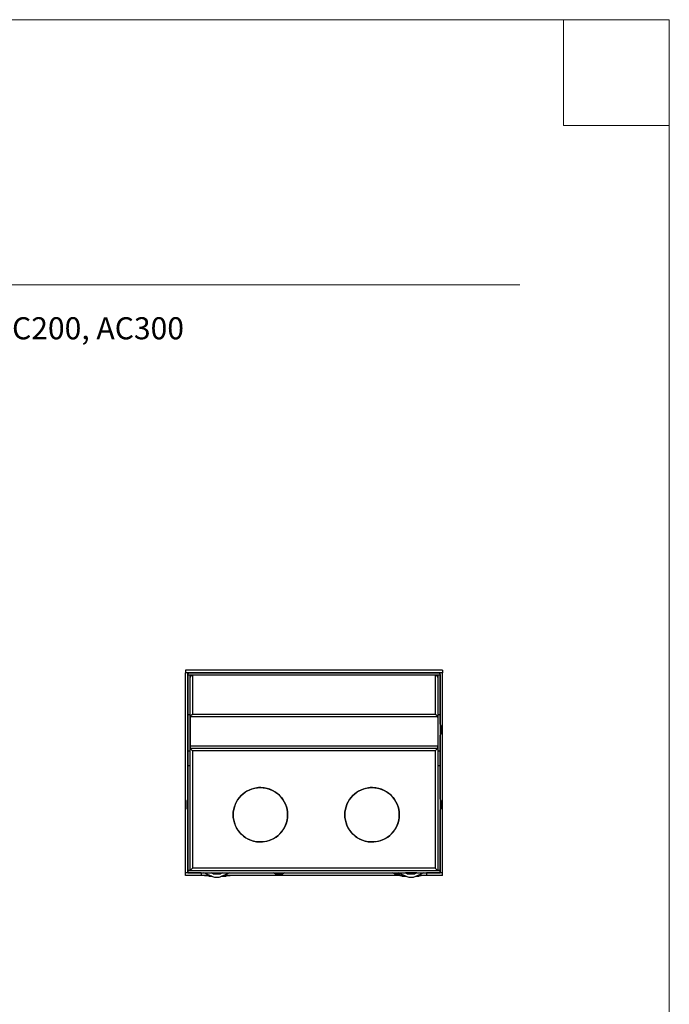
# Model space of a CAD drawing. Units: inches. Extents: x 2063 to 2693, y 549 to 1383.
# Drawn here: x 2424 to 2693, y 957 to 1364 of the extents above; entities that cross this region are included whole.
import ezdxf

# ---------------------------------------------------------------- set-up
doc = ezdxf.new("R2010")
doc.units = ezdxf.units.IN
doc.header["$MEASUREMENT"] = 0
doc.layers.add('Magenta', color=6, linetype='Continuous')
doc.layers.add('Object', color=7, linetype='Continuous', lineweight=5, true_color=0x000000)
doc.styles.add('PRODUCT order code', font='ariblk.ttf')

# ---------------------------------------------------------------- blocks, each defined once
blk = doc.blocks.new('BL lettre size')
at = {"layer": 'Object', "color": 9, "lineweight": 0}
for q in [(321.44, 0), (345.44, -24)]:
    blk.add_line((321.44, -24), q, dxfattribs=at)
blk.add_lwpolyline([(0, -447.04), (345.44, -447.04), (345.44, 0), (0, 0)], close=True, dxfattribs=at)
blk = doc.blocks.new('MGAC_Left')
at = {"layer": 'Magenta'}
for p, q in [((-53.21, 84.85), (-53.21, 83.85)), ((53.21, 84.85), (-53.21, 84.85)), ((-52.21, 83.85), (-53.21, 83.85)), ((-53.21, 1), (-53.21, 83.85)), ((53.21, 83.85), (-53.21, 83.85)), ((-51.48, 83.85), (-52.21, 83.85)), ((-52.21, 31.53), (-52.21, 83.85)), ((-52.21, 83.85), (-51.21, 83.85)), ((-52.21, 82.85), (-52.21, 66.35)), ((-51.21, 82.85), (-52.21, 82.85)), ((-51.21, 83.85), (51.21, 83.85)), ((51.21, 82.85), (-51.21, 82.85)), ((-51.21, 66.35), (-51.21, 82.85)), ((50.21, 82.85), (-50.21, 82.85)), ((50.21, 82.8), (-50.21, 82.8)), ((-50.21, 82.8), (-50.21, 66.57)), ((-37.72, 83.86), (37.72, 83.86)), ((50.21, 82.8), (50.21, 66.57)), ((52.21, 83.85), (51.21, 83.85)), ((52.21, 82.85), (51.21, 82.85)), ((51.21, 82.85), (51.21, 66.35)), ((51.48, 83.85), (52.21, 83.85)), ((53.21, 83.85), (52.21, 83.85)), ((52.21, 62.53), (52.21, 83.85)), ((52.21, 82.85), (52.21, 66.35)), ((53.21, 84.85), (53.21, 83.85)), ((53.21, 1), (53.21, 83.85)), ((-52.21, 66.35), (-52.21, 51.35)), ((-51.21, 66.35), (-52.21, 66.35)), ((-51.21, 51.35), (-51.21, 66.35)), ((-51.21, 65.3), (-51.21, 53.48)), ((51.17, 65.62), (-51.17, 65.62)), ((50.21, 66.57), (-50.21, 66.57)), ((52.21, 66.35), (51.21, 66.35)), ((51.21, 66.35), (51.21, 51.35)), ((51.21, 65.3), (51.21, 53.48)), ((52.21, 66.35), (52.21, 51.35)), ((52.21, 62.57), (52.52, 61.81)), ((52.36, 62.2), (52.52, 61.81)), ((52.52, 58.69), (52.21, 57.93)), ((52.21, 31.53), (52.21, 58.04)), ((51.21, 53.48), (-51.21, 53.48)), ((-52.21, 51.35), (-52.21, 45.35)), ((-51.21, 51.35), (-52.21, 51.35)), ((51.21, 52.48), (-51.21, 52.48)), ((-51.21, 45.35), (-51.21, 51.35)), ((50.21, 51.48), (-50.21, 51.48)), ((-50.21, 51.48), (-50.21, 3)), ((50.21, 51.48), (50.21, 3)), ((52.21, 51.35), (51.21, 51.35)), ((51.21, 51.35), (51.21, 45.35)), ((52.21, 51.35), (52.21, 45.35)), ((-52.21, 45.35), (-52.21, 2)), ((-51.21, 45.35), (-52.21, 45.35)), ((-51.21, 2), (-51.21, 45.35)), ((52.21, 45.35), (51.21, 45.35)), ((51.21, 45.35), (51.21, 2)), ((52.21, 45.35), (52.21, 2)), ((-52.52, 30.8), (-52.21, 31.56)), ((52.21, 31.56), (52.52, 30.8)), ((-52.21, 26.92), (-52.52, 27.68)), ((-52.21, 1), (-52.21, 27.05)), ((52.52, 27.68), (52.21, 26.92)), ((52.21, 1), (52.21, 27.05)), ((-52.21, 1), (-53.21, 1)), ((-46.71, 1), (-53.21, 1)), ((-53.21, 0), (-53.21, 1)), ((-46.71, 0), (-53.21, 0)), ((-52.21, 2), (52.21, 2)), ((-52.21, 2), (-52.21, 1)), ((-51.21, 2), (-52.21, 2)), ((-52.21, 1), (52.21, 1)), ((50.21, 3), (-50.21, 3)), ((-46.71, 1), (-46.71, 0)), ((-41.77, -0.61), (-45.53, 1)), ((-41.75, 0.7), (-42.51, 1)), ((-37.87, 1), (-38.63, 0.7)), ((-34.85, 1), (-38.61, -0.61)), ((37.19, 0), (-37.19, 0)), ((-16.03, 0.7), (-16.79, 1)), ((-12.15, 1), (-12.91, 0.7)), ((33.27, 0.7), (32.51, 1)), ((33.27, 0.7), (35.56, 0.7)), ((38.61, -0.61), (34.85, 1)), ((38.63, 0.7), (37.87, 1)), ((42.51, 1), (41.75, 0.7)), ((45.53, 1), (41.77, -0.61)), ((46.71, 0), (43.2, 0)), ((45.26, 0), (43.52, -0.38)), ((53.21, 1), (46.63, 1)), ((53.21, 0), (46.63, 0)), ((46.71, 0), (46.71, 1)), ((52.21, 2), (51.21, 2)), ((52.21, 2), (52.21, 1)), ((53.21, 1), (52.21, 1)), ((53.21, 0), (53.21, 1)), ((-43.2, 0), (-46.71, 0)), ((-43.52, -0.38), (-45.26, 0)), ((-34.61, 0), (-36.36, -0.38)), ((36.35, -0.38), (34.61, 0))]:
    blk.add_line(p, q, dxfattribs=at)
for points in [[(-52.21, 82.85, 0), (-52.21, 82.95, 0), (-52.19, 83.06, 0), (-52.17, 83.15, 0), (-52.13, 83.25, 0), (-52.09, 83.34, 0), (-52.03, 83.42, 0), (-51.97, 83.5, 0), (-51.91, 83.57, 0), (-51.83, 83.64, 0), (-51.76, 83.69, 0), (-51.67, 83.74, 0), (-51.59, 83.78, 0), (-51.5, 83.81, 0), (-51.41, 83.83, 0), (-51.31, 83.85, 0), (-51.21, 83.85, 0)], [(-50.21, 82.8, 0), (-50.3, 82.8, 0), (-50.39, 82.79, 0), (-50.49, 82.77, 0), (-50.58, 82.74, 0), (-50.67, 82.7, 0), (-50.76, 82.65, 0), (-50.84, 82.59, 0), (-50.92, 82.53, 0), (-50.99, 82.45, 0), (-51.05, 82.37, 0), (-51.1, 82.29, 0), (-51.14, 82.2, 0), (-51.17, 82.11, 0), (-51.2, 82.03, 0), (-51.21, 81.94, 0), (-51.21, 81.85, 0)], [(-42.72, 83.86, 0), (-42.72, 83.86, 0), (-42.72, 83.86, 0), (-42.72, 83.86, 0), (-42.72, 83.86, 0), (-42.72, 83.86, 0), (-42.72, 83.86, 0), (-42.72, 83.86, 0), (-42.72, 83.86, 0), (-42.72, 83.86, 0), (-42.72, 83.86, 0), (-42.71, 83.86, 0), (-42.71, 83.86, 0), (-42.71, 83.86, 0), (-42.68, 83.86, 0), (-42.57, 83.86, 0), (-42.1, 83.86, 0), (-37.72, 83.86, 0)], [(37.72, 83.86, 0), (42.72, 83.86, 0)], [(51.21, 81.85, 0), (51.21, 81.94, 0), (51.2, 82.03, 0), (51.17, 82.11, 0), (51.14, 82.2, 0), (51.1, 82.29, 0), (51.05, 82.37, 0), (50.99, 82.45, 0), (50.92, 82.53, 0), (50.84, 82.59, 0), (50.76, 82.65, 0), (50.67, 82.7, 0), (50.58, 82.74, 0), (50.49, 82.77, 0), (50.39, 82.79, 0), (50.3, 82.8, 0), (50.21, 82.8, 0)], [(51.21, 83.85, 0), (51.31, 83.85, 0), (51.42, 83.83, 0), (51.51, 83.81, 0), (51.61, 83.77, 0), (51.7, 83.73, 0), (51.78, 83.67, 0), (51.86, 83.61, 0), (51.93, 83.55, 0), (52, 83.47, 0), (52.05, 83.4, 0), (52.1, 83.31, 0), (52.14, 83.23, 0), (52.17, 83.14, 0), (52.19, 83.05, 0), (52.21, 82.95, 0), (52.21, 82.85, 0)], [(-51.21, 65.3, 0), (-51.2, 65.44, 0), (-51.17, 65.62, 0)], [(-51.17, 65.62, 0), (-51.1, 65.8, 0), (-51, 65.97, 0), (-50.89, 66.12, 0), (-50.77, 66.25, 0), (-50.64, 66.36, 0), (-50.5, 66.45, 0), (-50.36, 66.52, 0), (-50.21, 66.57, 0)], [(51.17, 65.62, 0), (51.1, 65.8, 0), (51, 65.97, 0), (50.89, 66.12, 0), (50.77, 66.25, 0), (50.64, 66.36, 0), (50.5, 66.45, 0), (50.36, 66.52, 0), (50.21, 66.57, 0)], [(51.21, 65.3, 0), (51.2, 65.44, 0), (51.17, 65.62, 0)], [(52.21, 62.57, 0), (52.21, 62.57, 0), (52.21, 62.57, 0), (52.21, 62.57, 0), (52.21, 62.57, 0), (52.21, 62.57, 0), (52.21, 62.57, 0), (52.21, 62.57, 0), (52.21, 62.57, 0), (52.21, 62.57, 0), (52.21, 62.57, 0), (52.21, 62.57, 0), (52.21, 62.55, 0), (52.21, 62.5, 0), (52.21, 61.92, 0), (52.21, 60.25, 0)], [(52.21, 60.25, 0), (52.21, 58.61, 0), (52.21, 58.11, 0), (52.21, 57.98, 0), (52.21, 57.94, 0), (52.21, 57.93, 0), (52.21, 57.93, 0), (52.21, 57.93, 0), (52.21, 57.93, 0), (52.21, 57.93, 0), (52.21, 57.93, 0), (52.21, 57.93, 0), (52.21, 57.93, 0), (52.21, 57.93, 0), (52.21, 57.93, 0), (52.21, 57.93, 0), (52.21, 57.93, 0), (52.21, 57.93, 0), (52.21, 57.93, 0)], [(-51.21, 53.48, 0), (-51.21, 52.48, 0)], [(51.21, 52.48, 0), (51.21, 52.48, 0), (51.21, 52.48, 0), (51.21, 52.48, 0), (51.21, 52.48, 0), (51.21, 52.48, 0), (51.21, 52.48, 0), (51.21, 52.48, 0), (51.21, 52.48, 0), (51.21, 52.48, 0), (51.21, 52.48, 0), (51.21, 52.48, 0), (51.21, 52.48, 0), (51.21, 52.48, 0), (51.21, 52.51, 0), (51.21, 52.6, 0), (51.21, 53.48, 0)], [(-51.21, 52.48, 0), (-51.21, 52.48, 0), (-51.21, 52.48, 0), (-51.21, 52.48, 0), (-51.21, 52.48, 0), (-51.21, 52.48, 0), (-51.21, 52.48, 0), (-51.21, 52.48, 0), (-51.21, 52.48, 0), (-51.21, 52.48, 0), (-51.21, 52.48, 0), (-51.21, 52.47, 0), (-51.19, 52.45, 0), (-50.91, 52.17, 0), (-50.21, 51.48, 0)], [(51.21, 52.48, 0), (51.21, 52.48, 0), (51.21, 52.48, 0), (51.21, 52.48, 0), (51.21, 52.48, 0), (51.21, 52.48, 0), (51.21, 52.48, 0), (51.21, 52.48, 0), (51.21, 52.48, 0), (51.21, 52.48, 0), (51.21, 52.48, 0), (51.21, 52.47, 0), (51.19, 52.45, 0), (50.91, 52.17, 0), (50.21, 51.48, 0)], [(-52.21, 31.56, 0), (-52.21, 31.56, 0), (-52.21, 31.56, 0), (-52.21, 31.56, 0), (-52.21, 31.56, 0), (-52.21, 31.56, 0), (-52.21, 31.56, 0), (-52.21, 31.56, 0), (-52.21, 31.56, 0), (-52.21, 31.56, 0), (-52.21, 31.56, 0), (-52.21, 31.55, 0), (-52.21, 31.54, 0), (-52.21, 31.49, 0), (-52.21, 30.91, 0), (-52.21, 29.24, 0)], [(-52.21, 29.24, 0), (-52.21, 27.6, 0), (-52.21, 27.1, 0), (-52.21, 26.96, 0), (-52.21, 26.93, 0), (-52.21, 26.92, 0), (-52.21, 26.92, 0), (-52.21, 26.92, 0), (-52.21, 26.92, 0), (-52.21, 26.92, 0), (-52.21, 26.92, 0), (-52.21, 26.92, 0), (-52.21, 26.92, 0), (-52.21, 26.92, 0), (-52.21, 26.92, 0), (-52.21, 26.92, 0), (-52.21, 26.92, 0), (-52.21, 26.92, 0), (-52.21, 26.92, 0)], [(52.21, 31.56, 0), (52.21, 31.56, 0), (52.21, 31.56, 0), (52.21, 31.56, 0), (52.21, 31.56, 0), (52.21, 31.56, 0), (52.21, 31.56, 0), (52.21, 31.56, 0), (52.21, 31.56, 0), (52.21, 31.56, 0), (52.21, 31.56, 0), (52.21, 31.55, 0), (52.21, 31.54, 0), (52.21, 31.49, 0), (52.21, 30.91, 0), (52.21, 29.24, 0)], [(52.21, 29.24, 0), (52.21, 27.6, 0), (52.21, 27.1, 0), (52.21, 26.96, 0), (52.21, 26.93, 0), (52.21, 26.92, 0), (52.21, 26.92, 0), (52.21, 26.92, 0), (52.21, 26.92, 0), (52.21, 26.92, 0), (52.21, 26.92, 0), (52.21, 26.92, 0), (52.21, 26.92, 0), (52.21, 26.92, 0), (52.21, 26.92, 0), (52.21, 26.92, 0), (52.21, 26.92, 0), (52.21, 26.92, 0), (52.21, 26.92, 0)], [(-52.21, 3, 0), (-52.2, 2.85, 0), (-52.17, 2.7, 0)], [(-51.21, 2, 0), (-51.21, 2, 0), (-51.21, 2, 0), (-51.21, 2, 0), (-51.21, 2, 0), (-51.21, 2, 0), (-51.21, 2, 0), (-51.21, 2, 0), (-51.21, 2, 0), (-51.21, 2, 0), (-51.21, 2, 0), (-51.21, 2, 0), (-51.19, 2.03, 0), (-50.91, 2.3, 0), (-50.21, 3, 0)], [(-45.26, 0, 0), (-45.26, 0, 0), (-45.26, 0, 0), (-45.26, 0, 0), (-45.26, 0, 0), (-45.26, 0, 0), (-45.26, 0, 0), (-45.26, 0, 0), (-45.26, 0, 0), (-45.26, 0, 0), (-45.26, 0, 0), (-45.26, 0, 0), (-45.26, 0, 0), (-45.26, 0, 0), (-45.25, 0, 0), (-45.2, 0, 0), (-44.99, 0, 0), (-43.2, 0, 0)], [(-42.51, 1, 0), (-42.51, 1, 0), (-42.51, 1, 0), (-42.51, 1, 0), (-42.51, 1, 0), (-42.51, 1, 0), (-42.51, 1, 0), (-42.51, 1, 0), (-42.51, 1, 0), (-42.51, 1, 0), (-42.51, 1, 0), (-42.51, 1, 0), (-42.49, 1, 0), (-42.44, 1, 0), (-41.86, 1, 0), (-40.19, 1, 0)], [(-40.19, 1, 0), (-38.55, 1, 0), (-38.05, 1, 0), (-37.92, 1, 0), (-37.88, 1, 0), (-37.87, 1, 0), (-37.87, 1, 0), (-37.87, 1, 0), (-37.87, 1, 0), (-37.87, 1, 0), (-37.87, 1, 0), (-37.87, 1, 0), (-37.87, 1, 0), (-37.87, 1, 0), (-37.87, 1, 0), (-37.87, 1, 0), (-37.87, 1, 0), (-37.87, 1, 0), (-37.87, 1, 0)], [(-37.19, 0, 0), (-35.38, 0, 0), (-34.81, 0, 0), (-34.66, 0, 0), (-34.63, 0, 0), (-34.62, 0, 0), (-34.61, 0, 0), (-34.61, 0, 0), (-34.61, 0, 0), (-34.61, 0, 0), (-34.61, 0, 0), (-34.61, 0, 0), (-34.61, 0, 0), (-34.61, 0, 0), (-34.61, 0, 0), (-34.61, 0, 0), (-34.61, 0, 0), (-34.61, 0, 0), (-34.61, 0, 0), (-34.61, 0, 0), (-34.61, 0, 0)], [(-16.79, 1, 0), (-16.79, 1, 0), (-16.79, 1, 0), (-16.79, 1, 0), (-16.79, 1, 0), (-16.79, 1, 0), (-16.79, 1, 0), (-16.79, 1, 0), (-16.79, 1, 0), (-16.79, 1, 0), (-16.79, 1, 0), (-16.79, 1, 0), (-16.78, 1, 0), (-16.72, 1, 0), (-16.15, 1, 0), (-14.47, 1, 0)], [(-14.47, 1, 0), (-12.83, 1, 0), (-12.33, 1, 0), (-12.2, 1, 0), (-12.17, 1, 0), (-12.16, 1, 0), (-12.16, 1, 0), (-12.15, 1, 0), (-12.15, 1, 0), (-12.15, 1, 0), (-12.15, 1, 0), (-12.15, 1, 0), (-12.15, 1, 0), (-12.15, 1, 0), (-12.15, 1, 0), (-12.15, 1, 0), (-12.15, 1, 0), (-12.15, 1, 0), (-12.15, 1, 0)], [(32.51, 1, 0), (32.51, 1, 0), (32.51, 1, 0), (32.51, 1, 0), (32.51, 1, 0), (32.51, 1, 0), (32.51, 1, 0), (32.51, 1, 0), (32.51, 1, 0), (32.51, 1, 0), (32.51, 1, 0), (32.52, 1, 0), (32.53, 1, 0), (32.59, 1, 0), (33.16, 1, 0), (34.83, 1, 0)], [(37.19, 0, 0), (35.38, 0, 0), (34.81, 0, 0), (34.66, 0, 0), (34.62, 0, 0), (34.61, 0, 0), (34.61, 0, 0), (34.61, 0, 0), (34.61, 0, 0), (34.61, 0, 0), (34.61, 0, 0), (34.61, 0, 0), (34.61, 0, 0), (34.61, 0, 0), (34.61, 0, 0), (34.61, 0, 0), (34.61, 0, 0), (34.61, 0, 0), (34.61, 0, 0), (34.61, 0, 0), (34.61, 0, 0)], [(40.19, 1, 0), (38.55, 1, 0), (38.05, 1, 0), (37.92, 1, 0), (37.88, 1, 0), (37.87, 1, 0), (37.87, 1, 0), (37.87, 1, 0), (37.87, 1, 0), (37.87, 1, 0), (37.87, 1, 0), (37.87, 1, 0), (37.87, 1, 0), (37.87, 1, 0), (37.87, 1, 0), (37.87, 1, 0), (37.87, 1, 0), (37.87, 1, 0), (37.87, 1, 0)], [(42.51, 1, 0), (42.51, 1, 0), (42.51, 1, 0), (42.51, 1, 0), (42.51, 1, 0), (42.51, 1, 0), (42.51, 1, 0), (42.51, 1, 0), (42.51, 1, 0), (42.51, 1, 0), (42.51, 1, 0), (42.51, 1, 0), (42.49, 1, 0), (42.44, 1, 0), (41.86, 1, 0), (40.19, 1, 0)], [(45.26, 0, 0), (45.26, 0, 0), (45.26, 0, 0), (45.26, 0, 0), (45.26, 0, 0), (45.26, 0, 0), (45.26, 0, 0), (45.26, 0, 0), (45.26, 0, 0), (45.26, 0, 0), (45.26, 0, 0), (45.26, 0, 0), (45.26, 0, 0), (45.26, 0, 0), (45.25, 0, 0), (45.2, 0, 0), (44.99, 0, 0), (43.2, 0, 0)], [(51.21, 2, 0), (51.21, 2, 0), (51.21, 2, 0), (51.21, 2, 0), (51.21, 2, 0), (51.21, 2, 0), (51.21, 2, 0), (51.21, 2, 0), (51.21, 2, 0), (51.21, 2, 0), (51.21, 2, 0), (51.21, 2, 0), (51.19, 2.03, 0), (50.91, 2.3, 0), (50.21, 3, 0)], [(-42.3, -0.38, 0), (-43.15, -0.38, 0), (-43.44, -0.38, 0), (-43.5, -0.38, 0), (-43.52, -0.38, 0), (-43.52, -0.38, 0), (-43.52, -0.38, 0), (-43.52, -0.38, 0), (-43.52, -0.38, 0), (-43.52, -0.38, 0), (-43.52, -0.38, 0), (-43.52, -0.38, 0), (-43.52, -0.38, 0), (-43.52, -0.38, 0), (-43.52, -0.38, 0), (-43.52, -0.38, 0), (-43.52, -0.38, 0), (-43.52, -0.38, 0), (-43.52, -0.38, 0), (-43.52, -0.38, 0), (-43.52, -0.38, 0), (-43.52, -0.38, 0), (-43.52, -0.38, 0), (-43.52, -0.38, 0), (-43.52, -0.38, 0), (-43.51, -0.38, 0), (-43.49, -0.38, 0), (-43.36, -0.38, 0), (-42.85, -0.38, 0), (-42.3, -0.38, 0)], [(-40.19, -0.94, 0), (-40.19, -0.94, 0), (-40.19, -0.94, 0), (-40.19, -0.94, 0), (-40.19, -0.94, 0), (-40.19, -0.94, 0), (-40.6, -0.92, 0), (-41, -0.85, 0), (-41.39, -0.75, 0), (-41.77, -0.61, 0)], [(-38.61, -0.61, 0), (-39, -0.75, 0), (-39.39, -0.86, 0), (-39.79, -0.92, 0), (-40.19, -0.94, 0)], [(-38.08, -0.38, 0), (-36.94, -0.38, 0), (-36.5, -0.38, 0), (-36.39, -0.38, 0), (-36.36, -0.38, 0), (-36.36, -0.38, 0), (-36.36, -0.38, 0), (-36.36, -0.38, 0), (-36.36, -0.38, 0), (-36.36, -0.38, 0), (-36.36, -0.38, 0), (-36.36, -0.38, 0), (-36.36, -0.38, 0), (-36.36, -0.38, 0), (-36.36, -0.38, 0), (-36.36, -0.38, 0), (-36.36, -0.38, 0), (-36.36, -0.38, 0), (-36.36, -0.38, 0), (-36.36, -0.38, 0), (-36.36, -0.38, 0), (-36.36, -0.38, 0), (-36.36, -0.38, 0), (-36.36, -0.38, 0), (-36.36, -0.38, 0), (-36.36, -0.38, 0), (-36.37, -0.38, 0), (-36.41, -0.38, 0), (-36.59, -0.38, 0), (-38.08, -0.38, 0)], [(38.08, -0.38, 0), (36.93, -0.38, 0), (36.5, -0.38, 0), (36.39, -0.38, 0), (36.36, -0.38, 0), (36.36, -0.38, 0), (36.35, -0.38, 0), (36.35, -0.38, 0), (36.35, -0.38, 0), (36.35, -0.38, 0), (36.35, -0.38, 0), (36.35, -0.38, 0), (36.35, -0.38, 0), (36.35, -0.38, 0), (36.35, -0.38, 0), (36.35, -0.38, 0), (36.35, -0.38, 0), (36.35, -0.38, 0), (36.35, -0.38, 0), (36.35, -0.38, 0), (36.35, -0.38, 0), (36.35, -0.38, 0), (36.35, -0.38, 0), (36.35, -0.38, 0), (36.35, -0.38, 0), (36.36, -0.38, 0), (36.36, -0.38, 0), (36.41, -0.38, 0), (36.59, -0.38, 0), (38.08, -0.38, 0)], [(40.19, -0.94, 0), (40.19, -0.94, 0), (40.19, -0.94, 0), (40.19, -0.94, 0), (40.19, -0.94, 0), (40.19, -0.94, 0), (39.78, -0.92, 0), (39.38, -0.85, 0), (38.99, -0.75, 0), (38.61, -0.61, 0)], [(41.77, -0.61, 0), (41.39, -0.75, 0), (41, -0.86, 0), (40.59, -0.92, 0), (40.19, -0.94, 0)], [(42.3, -0.38, 0), (43.15, -0.38, 0), (43.44, -0.38, 0), (43.5, -0.38, 0), (43.52, -0.38, 0), (43.52, -0.38, 0), (43.52, -0.38, 0), (43.52, -0.38, 0), (43.52, -0.38, 0), (43.52, -0.38, 0), (43.52, -0.38, 0), (43.52, -0.38, 0), (43.52, -0.38, 0), (43.52, -0.38, 0), (43.52, -0.38, 0), (43.52, -0.38, 0), (43.52, -0.38, 0), (43.52, -0.38, 0), (43.52, -0.38, 0), (43.52, -0.38, 0), (43.52, -0.38, 0), (43.52, -0.38, 0), (43.52, -0.38, 0), (43.52, -0.38, 0), (43.52, -0.38, 0), (43.51, -0.38, 0), (43.48, -0.38, 0), (43.36, -0.38, 0), (42.85, -0.38, 0), (42.3, -0.38, 0)]]:
    blk.add_polyline3d(points, dxfattribs=at)
for points in [[(52.52, 60.25, 0), (52.52, 58.69, 0), (52.52, 58.69, 0), (52.52, 58.69, 0), (52.52, 58.69, 0), (52.52, 58.69, 0), (52.52, 58.69, 0), (52.52, 58.69, 0), (52.52, 58.69, 0), (52.52, 58.69, 0), (52.52, 58.69, 0), (52.52, 58.69, 0), (52.52, 58.72, 0), (52.52, 58.85, 0), (52.52, 61.51, 0), (52.52, 61.81, 0), (52.52, 61.81, 0), (52.52, 61.81, 0), (52.52, 61.81, 0), (52.52, 61.81, 0), (52.52, 61.81, 0), (52.52, 61.81, 0), (52.52, 61.81, 0), (52.52, 61.81, 0), (52.52, 61.81, 0), (52.52, 61.81, 0), (52.52, 61.81, 0), (52.52, 61.81, 0), (52.52, 61.81, 0), (52.52, 61.81, 0), (52.52, 61.81, 0), (52.52, 61.81, 0), (52.52, 61.81, 0), (52.52, 61.81, 0), (52.52, 61.8, 0), (52.52, 61.77, 0), (52.52, 61.39, 0)], [(-33.4, 25.07, 0), (-33.35, 26.22, 0), (-33.18, 27.33, 0), (-32.9, 28.41, 0), (-32.52, 29.45, 0), (-32.05, 30.43, 0), (-31.48, 31.36, 0), (-30.84, 32.22, 0), (-30.11, 33.02, 0), (-29.31, 33.75, 0), (-28.44, 34.39, 0), (-27.52, 34.96, 0), (-26.53, 35.43, 0), (-25.5, 35.81, 0), (-24.42, 36.09, 0), (-23.3, 36.26, 0), (-22.15, 36.32, 0), (-21, 36.26, 0), (-19.89, 36.09, 0), (-18.81, 35.81, 0), (-17.78, 35.43, 0), (-16.79, 34.96, 0), (-15.86, 34.39, 0), (-15, 33.75, 0), (-14.2, 33.02, 0), (-13.47, 32.22, 0), (-12.83, 31.36, 0), (-12.26, 30.43, 0), (-11.79, 29.45, 0), (-11.41, 28.41, 0), (-11.13, 27.33, 0), (-10.96, 26.22, 0), (-10.9, 25.07, 0), (-10.96, 23.92, 0), (-11.13, 22.8, 0), (-11.41, 21.72, 0), (-11.79, 20.69, 0), (-12.26, 19.7, 0), (-12.83, 18.78, 0), (-13.47, 17.91, 0), (-14.2, 17.11, 0), (-15, 16.39, 0), (-15.86, 15.74, 0), (-16.79, 15.17, 0), (-17.78, 14.7, 0), (-18.81, 14.32, 0), (-19.89, 14.04, 0), (-21, 13.87, 0), (-22.15, 13.82, 0), (-23.3, 13.87, 0), (-24.42, 14.04, 0), (-25.5, 14.32, 0), (-26.53, 14.7, 0), (-27.52, 15.17, 0), (-28.44, 15.74, 0), (-29.31, 16.39, 0), (-30.11, 17.11, 0), (-30.84, 17.91, 0), (-31.48, 18.78, 0), (-32.05, 19.7, 0), (-32.52, 20.69, 0), (-32.9, 21.72, 0), (-33.18, 22.8, 0), (-33.35, 23.92, 0)], [(-33.4, 25.07, 0), (-33.35, 23.96, 0), (-33.19, 22.86, 0), (-32.92, 21.78, 0), (-32.54, 20.73, 0), (-32.05, 19.71, 0), (-31.46, 18.74, 0), (-30.77, 17.83, 0), (-30, 17, 0), (-29.14, 16.24, 0), (-28.2, 15.58, 0), (-27.18, 15, 0), (-26.1, 14.53, 0), (-24.97, 14.17, 0), (-23.77, 13.93, 0), (-22.4, 13.82, 0), (-21.35, 13.84, 0), (-19.43, 14.15, 0), (-18.46, 14.44, 0), (-17.49, 14.82, 0), (-16.56, 15.3, 0), (-15.69, 15.86, 0), (-14.85, 16.51, 0), (-14.08, 17.24, 0), (-13.37, 18.04, 0), (-12.74, 18.91, 0), (-12.19, 19.84, 0), (-11.74, 20.81, 0), (-11.38, 21.83, 0), (-11.11, 22.89, 0), (-10.96, 23.97, 0), (-10.9, 25.07, 0), (-10.96, 26.18, 0), (-11.12, 27.27, 0), (-11.39, 28.35, 0), (-11.77, 29.41, 0), (-12.26, 30.43, 0), (-12.85, 31.4, 0), (-13.54, 32.3, 0), (-14.31, 33.13, 0), (-15.18, 33.89, 0), (-16.11, 34.56, 0), (-17.13, 35.14, 0), (-18.21, 35.61, 0), (-19.35, 35.96, 0), (-20.55, 36.2, 0), (-21.92, 36.31, 0), (-22.97, 36.29, 0), (-24.88, 35.98, 0), (-25.85, 35.69, 0), (-26.82, 35.31, 0), (-27.75, 34.83, 0), (-28.63, 34.27, 0), (-29.46, 33.62, 0), (-30.23, 32.89, 0), (-30.94, 32.09, 0), (-31.57, 31.22, 0), (-32.12, 30.3, 0), (-32.57, 29.32, 0), (-32.93, 28.3, 0), (-33.19, 27.24, 0), (-33.35, 26.16, 0)], [(12.8, 25.07, 0), (12.85, 26.22, 0), (13.02, 27.33, 0), (13.3, 28.41, 0), (13.68, 29.45, 0), (14.15, 30.43, 0), (14.72, 31.36, 0), (15.36, 32.22, 0), (16.09, 33.02, 0), (16.89, 33.75, 0), (17.76, 34.39, 0), (18.68, 34.96, 0), (19.67, 35.43, 0), (20.7, 35.81, 0), (21.78, 36.09, 0), (22.89, 36.26, 0), (24.05, 36.32, 0), (25.2, 36.26, 0), (26.31, 36.09, 0), (27.39, 35.81, 0), (28.42, 35.43, 0), (29.41, 34.96, 0), (30.34, 34.39, 0), (31.2, 33.75, 0), (32, 33.02, 0), (32.73, 32.22, 0), (33.37, 31.36, 0), (33.94, 30.43, 0), (34.41, 29.45, 0), (34.79, 28.41, 0), (35.07, 27.33, 0), (35.24, 26.22, 0), (35.3, 25.07, 0), (35.24, 23.92, 0), (35.07, 22.8, 0), (34.79, 21.72, 0), (34.41, 20.69, 0), (33.94, 19.7, 0), (33.37, 18.78, 0), (32.73, 17.91, 0), (32, 17.11, 0), (31.2, 16.39, 0), (30.34, 15.74, 0), (29.41, 15.17, 0), (28.42, 14.7, 0), (27.39, 14.32, 0), (26.31, 14.04, 0), (25.2, 13.87, 0), (24.05, 13.82, 0), (22.89, 13.87, 0), (21.78, 14.04, 0), (20.7, 14.32, 0), (19.67, 14.7, 0), (18.68, 15.17, 0), (17.76, 15.74, 0), (16.89, 16.39, 0), (16.09, 17.11, 0), (15.36, 17.91, 0), (14.72, 18.78, 0), (14.15, 19.7, 0), (13.68, 20.69, 0), (13.3, 21.72, 0), (13.02, 22.8, 0), (12.85, 23.92, 0)], [(12.8, 25.07, 0), (12.85, 23.96, 0), (13.01, 22.86, 0), (13.28, 21.78, 0), (13.66, 20.73, 0), (14.15, 19.71, 0), (14.74, 18.74, 0), (15.43, 17.83, 0), (16.2, 17, 0), (17.06, 16.24, 0), (18, 15.58, 0), (19.02, 15, 0), (20.1, 14.53, 0), (21.23, 14.17, 0), (22.43, 13.93, 0), (23.8, 13.82, 0), (24.85, 13.84, 0), (26.77, 14.15, 0), (27.74, 14.44, 0), (28.7, 14.82, 0), (29.64, 15.3, 0), (30.51, 15.86, 0), (31.35, 16.51, 0), (32.12, 17.24, 0), (32.83, 18.04, 0), (33.46, 18.91, 0), (34.01, 19.84, 0), (34.46, 20.81, 0), (34.82, 21.83, 0), (35.08, 22.89, 0), (35.24, 23.97, 0), (35.3, 25.07, 0), (35.24, 26.18, 0), (35.08, 27.27, 0), (34.81, 28.35, 0), (34.43, 29.41, 0), (33.94, 30.43, 0), (33.35, 31.4, 0), (32.66, 32.3, 0), (31.89, 33.13, 0), (31.02, 33.89, 0), (30.09, 34.56, 0), (29.07, 35.14, 0), (27.99, 35.61, 0), (26.85, 35.96, 0), (25.65, 36.2, 0), (24.28, 36.31, 0), (23.23, 36.29, 0), (21.32, 35.98, 0), (20.35, 35.69, 0), (19.38, 35.31, 0), (18.45, 34.83, 0), (17.57, 34.27, 0), (16.74, 33.62, 0), (15.96, 32.89, 0), (15.26, 32.09, 0), (14.63, 31.22, 0), (14.08, 30.3, 0), (13.63, 29.32, 0), (13.27, 28.3, 0), (13.01, 27.24, 0), (12.85, 26.16, 0)], [(-52.52, 29.24, 0), (-52.52, 27.68, 0), (-52.52, 27.68, 0), (-52.52, 27.68, 0), (-52.52, 27.68, 0), (-52.52, 27.68, 0), (-52.52, 27.68, 0), (-52.52, 27.68, 0), (-52.52, 27.68, 0), (-52.52, 27.68, 0), (-52.52, 27.68, 0), (-52.52, 27.68, 0), (-52.52, 27.71, 0), (-52.52, 27.83, 0), (-52.52, 30.5, 0), (-52.52, 30.79, 0), (-52.52, 30.8, 0), (-52.52, 30.8, 0), (-52.52, 30.8, 0), (-52.52, 30.8, 0), (-52.52, 30.8, 0), (-52.52, 30.8, 0), (-52.52, 30.8, 0), (-52.52, 30.8, 0), (-52.52, 30.8, 0), (-52.52, 30.8, 0), (-52.52, 30.8, 0), (-52.52, 30.8, 0), (-52.52, 30.8, 0), (-52.52, 30.8, 0), (-52.52, 30.8, 0), (-52.52, 30.8, 0), (-52.52, 30.8, 0), (-52.52, 30.8, 0), (-52.52, 30.79, 0), (-52.52, 30.75, 0), (-52.52, 30.37, 0)], [(52.52, 29.24, 0), (52.52, 27.68, 0), (52.52, 27.68, 0), (52.52, 27.68, 0), (52.52, 27.68, 0), (52.52, 27.68, 0), (52.52, 27.68, 0), (52.52, 27.68, 0), (52.52, 27.68, 0), (52.52, 27.68, 0), (52.52, 27.68, 0), (52.52, 27.68, 0), (52.52, 27.71, 0), (52.52, 27.83, 0), (52.52, 30.5, 0), (52.52, 30.79, 0), (52.52, 30.8, 0), (52.52, 30.8, 0), (52.52, 30.8, 0), (52.52, 30.8, 0), (52.52, 30.8, 0), (52.52, 30.8, 0), (52.52, 30.8, 0), (52.52, 30.8, 0), (52.52, 30.8, 0), (52.52, 30.8, 0), (52.52, 30.8, 0), (52.52, 30.8, 0), (52.52, 30.8, 0), (52.52, 30.8, 0), (52.52, 30.8, 0), (52.52, 30.8, 0), (52.52, 30.8, 0), (52.52, 30.8, 0), (52.52, 30.79, 0), (52.52, 30.75, 0), (52.52, 30.37, 0)], [(-40.19, 0.7, 0), (-38.63, 0.7, 0), (-38.63, 0.7, 0), (-38.63, 0.7, 0), (-38.63, 0.7, 0), (-38.63, 0.7, 0), (-38.63, 0.7, 0), (-38.63, 0.7, 0), (-38.63, 0.7, 0), (-38.63, 0.7, 0), (-38.63, 0.7, 0), (-38.63, 0.7, 0), (-38.66, 0.7, 0), (-38.79, 0.7, 0), (-41.45, 0.7, 0), (-41.75, 0.7, 0), (-41.75, 0.7, 0), (-41.75, 0.7, 0), (-41.75, 0.7, 0), (-41.75, 0.7, 0), (-41.75, 0.7, 0), (-41.75, 0.7, 0), (-41.75, 0.7, 0), (-41.75, 0.7, 0), (-41.75, 0.7, 0), (-41.75, 0.7, 0), (-41.75, 0.7, 0), (-41.75, 0.7, 0), (-41.75, 0.7, 0), (-41.75, 0.7, 0), (-41.75, 0.7, 0), (-41.75, 0.7, 0), (-41.75, 0.7, 0), (-41.75, 0.7, 0), (-41.74, 0.7, 0), (-41.71, 0.7, 0), (-41.33, 0.7, 0)], [(-14.47, 0.7, 0), (-12.91, 0.7, 0), (-12.91, 0.7, 0), (-12.91, 0.7, 0), (-12.91, 0.7, 0), (-12.91, 0.7, 0), (-12.91, 0.7, 0), (-12.91, 0.7, 0), (-12.91, 0.7, 0), (-12.91, 0.7, 0), (-12.91, 0.7, 0), (-12.92, 0.7, 0), (-12.94, 0.7, 0), (-13.07, 0.7, 0), (-15.73, 0.7, 0), (-16.03, 0.7, 0), (-16.03, 0.7, 0), (-16.03, 0.7, 0), (-16.03, 0.7, 0), (-16.03, 0.7, 0), (-16.03, 0.7, 0), (-16.03, 0.7, 0), (-16.03, 0.7, 0), (-16.03, 0.7, 0), (-16.03, 0.7, 0), (-16.03, 0.7, 0), (-16.03, 0.7, 0), (-16.03, 0.7, 0), (-16.03, 0.7, 0), (-16.03, 0.7, 0), (-16.03, 0.7, 0), (-16.03, 0.7, 0), (-16.03, 0.7, 0), (-16.03, 0.7, 0), (-16.02, 0.7, 0), (-15.99, 0.7, 0), (-15.61, 0.7, 0)], [(40.19, 0.7, 0), (38.63, 0.7, 0), (38.63, 0.7, 0), (38.63, 0.7, 0), (38.63, 0.7, 0), (38.63, 0.7, 0), (38.63, 0.7, 0), (38.63, 0.7, 0), (38.63, 0.7, 0), (38.63, 0.7, 0), (38.63, 0.7, 0), (38.63, 0.7, 0), (38.66, 0.7, 0), (38.79, 0.7, 0), (41.45, 0.7, 0), (41.75, 0.7, 0), (41.75, 0.7, 0), (41.75, 0.7, 0), (41.75, 0.7, 0), (41.75, 0.7, 0), (41.75, 0.7, 0), (41.75, 0.7, 0), (41.75, 0.7, 0), (41.75, 0.7, 0), (41.75, 0.7, 0), (41.75, 0.7, 0), (41.75, 0.7, 0), (41.75, 0.7, 0), (41.75, 0.7, 0), (41.75, 0.7, 0), (41.75, 0.7, 0), (41.75, 0.7, 0), (41.75, 0.7, 0), (41.75, 0.7, 0), (41.74, 0.7, 0), (41.71, 0.7, 0), (41.33, 0.7, 0)]]:
    blk.add_polyline3d(points, close=True, dxfattribs=at)
for centre, start, end in [((-50.21, 81.85), 90, 180), ((50.21, 81.85), 0, 90)]:
    blk.add_arc(centre, 1, start, end, dxfattribs=at)

msp = doc.modelspace()

# ---------------------------------------------------------------- linework, layer by layer
at = {"layer": 'Object', "const_width": 0.518}
msp.add_lwpolyline([(2124.75, 1254.2), (2630.87, 1254.2)], dxfattribs=at)

# ---------------------------------------------------------------- block references
at = {"layer": 'Object', "xscale": 1.8225, "yscale": 1.8225, "zscale": 1.8225}
msp.add_blockref('BL lettre size', (2063.03, 1363.85), dxfattribs=at)
at = {"layer": 'Object', "color": 6}
msp.add_blockref('MGAC_Left', (2545.55, 1009.92), dxfattribs=at)

# ---------------------------------------------------------------- texts
at = {"layer": 'Object', "insert": (2370.59, 1240.78), "char_height": 9.1238, "attachment_point": 1, "style": 'PRODUCT order code'}
msp.add_mtext_dynamic_manual_height_columns('AC100, AC200, AC300 ', width=192.4194, gutter_width=1, heights=[0], dxfattribs=at)

doc.saveas('drawing.dxf')
